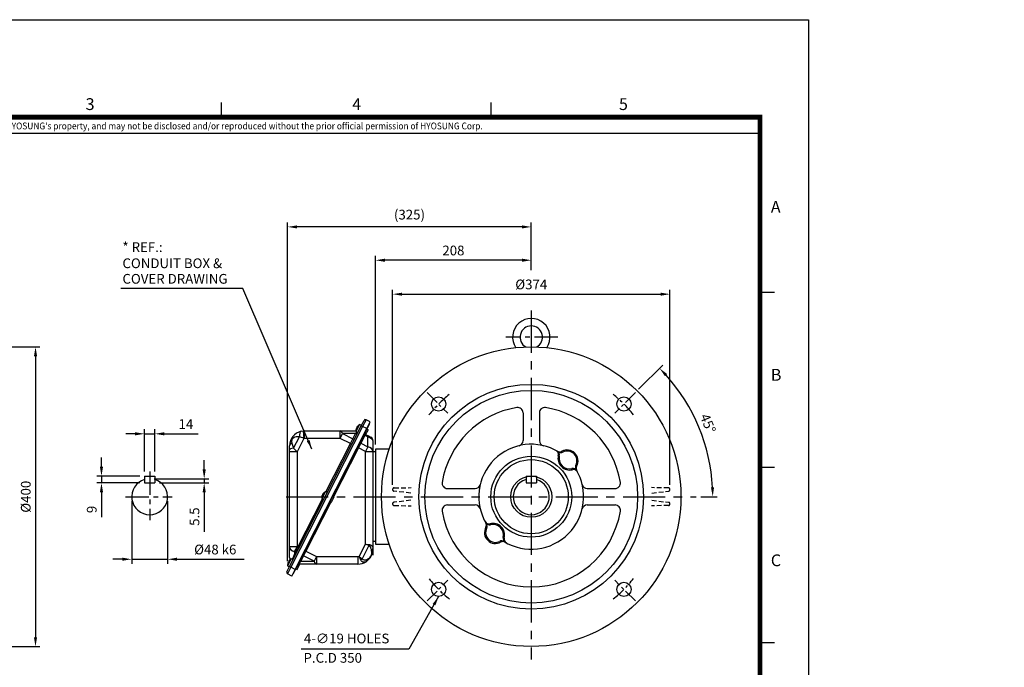
# Model space of a CAD drawing. Units: millimetres. Extents: x 0 to 4557, y -1871 to 1365.
# Drawn here: x 877 to 2192, y 500 to 1365 of the extents above; entities that cross this region are included whole.
import ezdxf
from ezdxf.enums import TextEntityAlignment as Align

# ---------------------------------------------------------------- set-up
doc = ezdxf.new("R2010")
doc.units = ezdxf.units.MM
doc.header["$LTSCALE"] = 5
doc.header["$PDMODE"] = 1
doc.linetypes.add('CENTER', pattern=[2, 1.25, -0.25, 0.25, -0.25])
doc.linetypes.add('HIDDEN', pattern=[0.375, 0.25, -0.125])
doc.layers.get('0').update_dxf_attribs({"color": 3, "linetype": 'CONTINUOUS'})
doc.layers.get('DEFPOINTS').update_dxf_attribs({"linetype": 'CONTINUOUS'})
for name, color, linetype in [('C', 2, 'CENTER'), ('D', 3, 'CONTINUOUS'), ('H', 7, 'HIDDEN'), ('T', 7, 'CONTINUOUS'), ('TL', 2, 'CONTINUOUS'), ('TL1', 4, 'CONTINUOUS'), ('TXT', 7, 'CONTINUOUS')]:
    doc.layers.add(name, color=color, linetype=linetype)
doc.styles.add('H3', font='romans', dxfattribs={"height": 3, "bigfont": 'hgtxt'})
doc.styles.add('ROMANS', font='romans.shx', dxfattribs={"bigfont": 'whgtxt.shx'})
doc.styles.get("Standard").update_dxf_attribs({"font": 'romans.shx', "bigfont": 'whgtxt.shx'})
doc.dimstyles.get("Standard").update_dxf_attribs({"dimtxt": 0.18, "dimasz": 0.18, "dimexe": 0.18, "dimexo": 0.0625, "dimgap": 0.09, "dimtad": 0, "dimtih": 1, "dimtoh": 1, "dimdec": 4, "dimzin": 0, "dimdsep": 46, "dimtxsty": 'Standard', "dimcen": 0.09, "dimadec": 0, "dimazin": 0, "dimtfac": 1, "dimtdec": 4, "dimtofl": 0, "dimtmove": 0, "dimatfit": 3, "dimfxl": 1, "dimtolj": 1, "dimtzin": 0, "dimarcsym": 0})

# ---------------------------------------------------------------- blocks, each defined once
blk = doc.blocks.new('*D7')
at = {"layer": 'D', "color": 0, "lineweight": -2}
for p, q in [((1043.3, 761.7), (1043.3, 818.2)), ((1057.3, 761.7), (1057.3, 818.2)), ((1030.8, 812.2), (1018.3, 812.2)), ((1043.3, 812.2), (1057.3, 812.2)), ((1069.8, 812.2), (1115.1, 812.2))]:
    blk.add_line(p, q, dxfattribs=at)
at = {"layer": 'D', "color": 0}
for points in [[(1030.8, 814.3), (1030.8, 810.1), (1043.3, 812.2)], [(1069.8, 814.3), (1069.8, 810.1), (1057.3, 812.2)]]:
    blk.add_solid(points, dxfattribs=at)
at = {"layer": 'DEFPOINTS', "color": 0}
for p in [(1057.3, 812.2), (1043.3, 755.7), (1057.3, 755.7)]:
    blk.add_point(p, dxfattribs=at)
at = {"layer": 'D', "color": 0, "insert": (1098.7, 825.2), "char_height": 13, "attachment_point": 5}
blk.add_mtext('\\A1;14', dxfattribs=at)
blk = doc.blocks.new('*D8')
at = {"layer": 'D', "color": 0, "lineweight": -2}
for p, q in [((1123.1, 764.7), (1123.1, 777.2)), ((1056.3, 752.2), (1129.1, 752.2)), ((1123.1, 752.2), (1123.1, 746.7)), ((1063.3, 746.7), (1129.1, 746.7)), ((1123.1, 734.2), (1123.1, 681.5))]:
    blk.add_line(p, q, dxfattribs=at)
at = {"layer": 'D', "color": 0}
for points in [[(1121, 764.7), (1125.2, 764.7), (1123.1, 752.2)], [(1121, 734.2), (1125.2, 734.2), (1123.1, 746.7)]]:
    blk.add_solid(points, dxfattribs=at)
at = {"layer": 'DEFPOINTS', "color": 0}
for p in [(1050.3, 752.2), (1123.1, 752.2), (1057.3, 746.7)]:
    blk.add_point(p, dxfattribs=at)
at = {"layer": 'D', "color": 0, "insert": (1110.1, 701.6), "char_height": 13, "attachment_point": 5, "rotation": 90}
blk.add_mtext('\\A1;5.5', dxfattribs=at)
blk = doc.blocks.new('*D9')
at = {"layer": 'D', "color": 0, "lineweight": -2}
for p, q in [((985.9, 768.2), (985.9, 780.7)), ((1037.3, 755.7), (979.9, 755.7)), ((985.9, 755.7), (985.9, 746.7)), ((1037.3, 746.7), (979.9, 746.7)), ((985.9, 734.2), (985.9, 700.7))]:
    blk.add_line(p, q, dxfattribs=at)
at = {"layer": 'D', "color": 0}
for points in [[(983.8, 768.2), (988, 768.2), (985.9, 755.7)], [(983.8, 734.2), (988, 734.2), (985.9, 746.7)]]:
    blk.add_solid(points, dxfattribs=at)
at = {"layer": 'DEFPOINTS', "color": 0}
for p in [(985.9, 755.7), (1043.3, 755.7), (1043.3, 746.7)]:
    blk.add_point(p, dxfattribs=at)
at = {"layer": 'D', "color": 0, "insert": (972.9, 711.2), "char_height": 13, "attachment_point": 5, "rotation": 90}
blk.add_mtext('\\A1;9', dxfattribs=at)
blk = doc.blocks.new('*D10')
at = {"layer": 'D', "color": 0, "lineweight": -2}
for p, q in [((1026.3, 722.2), (1026.3, 638.7)), ((1074.3, 722.2), (1074.3, 638.7)), ((1013.8, 644.7), (1001.3, 644.7)), ((1026.3, 644.7), (1074.3, 644.7)), ((1086.8, 644.7), (1176.4, 644.7))]:
    blk.add_line(p, q, dxfattribs=at)
at = {"layer": 'D', "color": 0}
for points in [[(1013.8, 646.8), (1013.8, 642.7), (1026.3, 644.7)], [(1086.8, 646.8), (1086.8, 642.7), (1074.3, 644.7)]]:
    blk.add_solid(points, dxfattribs=at)
at = {"layer": 'DEFPOINTS', "color": 0}
for p in [(1026.3, 728.2), (1074.3, 728.2), (1074.3, 644.7)]:
    blk.add_point(p, dxfattribs=at)
at = {"layer": 'D', "color": 0, "insert": (1137.9, 657.7), "char_height": 13, "attachment_point": 5}
blk.add_mtext('\\A1;%%c48 k6', dxfattribs=at)
blk = doc.blocks.new('*D14')
at = {"layer": 'D', "color": 0, "lineweight": -2}
for p, q in [((710.6, 928.2), (903.8, 928.2)), ((897.8, 915.7), (897.8, 540.7)), ((710.6, 528.2), (903.8, 528.2))]:
    blk.add_line(p, q, dxfattribs=at)
at = {"layer": 'D', "color": 0}
for points in [[(895.7, 915.7), (899.9, 915.7), (897.8, 928.2)], [(895.7, 540.7), (899.9, 540.7), (897.8, 528.2)]]:
    blk.add_solid(points, dxfattribs=at)
at = {"layer": 'DEFPOINTS', "color": 0}
for p in [(704.6, 928.2), (704.6, 528.2), (897.8, 528.2)]:
    blk.add_point(p, dxfattribs=at)
at = {"layer": 'D', "color": 0, "insert": (884.8, 728.2), "char_height": 13, "attachment_point": 5, "rotation": 90}
blk.add_mtext('\\A1;%%c400', dxfattribs=at)
blk = doc.blocks.new('*D18')
at = {"layer": 'D', "color": 0, "lineweight": -2}
for p, q in [((1234.6, 642.1), (1234.6, 1094.4)), ((1560, 1030.7), (1560, 1094.4)), ((1547.5, 1088.4), (1247.1, 1088.4))]:
    blk.add_line(p, q, dxfattribs=at)
at = {"layer": 'D', "color": 0}
for points in [[(1247.1, 1090.4), (1247.1, 1086.3), (1234.6, 1088.4)], [(1547.5, 1090.4), (1547.5, 1086.3), (1560, 1088.4)]]:
    blk.add_solid(points, dxfattribs=at)
at = {"layer": 'DEFPOINTS', "color": 0}
for p in [(1234.6, 1088.4), (1560, 1024.7), (1234.6, 636.1)]:
    blk.add_point(p, dxfattribs=at)
at = {"layer": 'D', "color": 0, "insert": (1397.3, 1104.8), "char_height": 13, "attachment_point": 5}
blk.add_mtext('\\A1;(325)', dxfattribs=at)
blk = doc.blocks.new('*D20')
at = {"layer": 'D', "color": 0, "lineweight": -2}
for p, q in [((1374.8, 744.1), (1374.8, 1004.6)), ((1745.2, 744.1), (1745.2, 1004.6)), ((1387.3, 998.6), (1732.7, 998.6))]:
    blk.add_line(p, q, dxfattribs=at)
at = {"layer": 'D', "color": 0}
for points in [[(1387.3, 1000.6), (1387.3, 996.5), (1374.8, 998.6)], [(1732.7, 1000.6), (1732.7, 996.5), (1745.2, 998.6)]]:
    blk.add_solid(points, dxfattribs=at)
at = {"layer": 'DEFPOINTS', "color": 0}
for p in [(1745.2, 998.6), (1374.8, 738.1), (1745.2, 738.1)]:
    blk.add_point(p, dxfattribs=at)
at = {"layer": 'D', "color": 0, "insert": (1560, 1011.6), "char_height": 13, "attachment_point": 5}
blk.add_mtext('\\A1;%%C374', dxfattribs=at)
blk = doc.blocks.new('*D21')
at = {"layer": 'D', "color": 0, "lineweight": -2}
for p, q in [((1703.4, 871.6), (1735.7, 903.9)), ((1786.3, 728.2), (1808.4, 728.2))]:
    blk.add_line(p, q, dxfattribs=at)
blk.add_arc((1560, 728.2), 242.4, 2.9546, 42.0454, dxfattribs=at)
at = {"layer": 'D', "color": 0}
for points in [[(1738.5, 889.1), (1741.5, 892), (1731.4, 899.6)], [(1804.2, 740.8), (1800, 740.7), (1802.4, 728.2)]]:
    blk.add_solid(points, dxfattribs=at)
at = {"layer": 'DEFPOINTS', "color": 0}
for p in [(1699.2, 867.4), (1671.6, 839.8), (1794.2, 791), (1232.6, 728.2), (1780.3, 728.2)]:
    blk.add_point(p, dxfattribs=at)
at = {"layer": 'D', "color": 0, "insert": (1796, 826), "char_height": 13, "attachment_point": 5, "rotation": 292.5}
blk.add_mtext('\\A1;45°', dxfattribs=at)
blk = doc.blocks.new('*D22')
at = {"layer": 'D', "color": 0, "lineweight": -2}
for p, q in [((1352, 797.7), (1352, 1049.9)), ((1547.5, 1043.9), (1364.5, 1043.9)), ((1560, 1036.7), (1560, 1049.9))]:
    blk.add_line(p, q, dxfattribs=at)
at = {"layer": 'D', "color": 0}
for points in [[(1364.5, 1046), (1364.5, 1041.8), (1352, 1043.9)], [(1547.5, 1046), (1547.5, 1041.8), (1560, 1043.9)]]:
    blk.add_solid(points, dxfattribs=at)
at = {"layer": 'DEFPOINTS', "color": 0}
for p in [(1352, 1043.9), (1560, 1030.7), (1352, 791.7)]:
    blk.add_point(p, dxfattribs=at)
at = {"layer": 'D', "color": 0, "insert": (1456, 1056.9), "char_height": 13, "attachment_point": 5}
blk.add_mtext('\\A1;208', dxfattribs=at)

msp = doc.modelspace()

# ---------------------------------------------------------------- linework, layer by layer
at = {"linetype": 'Continuous', "ltscale": 25.4}
for p, q in [((1332.988, 823.024), (1336.62, 830.152)), ((1339.31, 831.026), (1334.77, 822.116)), ((1344.923, 828.166), (1339.31, 831.026)), ((1237.196, 635.021), (1332.988, 823.024)), ((1334.77, 822.116), (1238.978, 634.113)), ((1244.591, 631.253), (1340.383, 819.256)), ((1339.289, 816.446), (1246.22, 633.79)), ((1252.62, 815.549), (1255.197, 815.976)), ((1255.197, 815.976), (1256.185, 806.025)), ((1257.173, 816.074), (1304.706, 816.074)), ((1257.173, 806.074), (1257.173, 816.074)), ((1304.706, 816.074), (1325.804, 816.074)), ((1304.706, 806.074), (1304.706, 816.074)), ((1330.607, 824.518), (1325.84, 815.162)), ((1326.588, 818.954), (1326.323, 819.089)), ((1326.612, 819.245), (1326.388, 819.359)), ((1326.697, 819.768), (1326.675, 819.779)), ((1327.533, 821.607), (1327.714, 821.515)), ((1327.735, 821.86), (1327.959, 821.745)), ((1333.101, 823.247), (1330.607, 824.518)), ((1334.77, 822.116), (1332.988, 823.024)), ((1340.383, 819.256), (1334.77, 822.116)), ((1341.979, 817.321), (1338.347, 810.192)), ((1339.021, 816.583), (1339.289, 816.446)), ((1343.828, 825.357), (1339.289, 816.446)), ((1341.979, 817.321), (1340.196, 818.228)), ((1340.383, 819.256), (1344.923, 828.166)), ((1343.561, 825.493), (1343.828, 825.357)), ((1242.491, 793.039), (1250.214, 808.197)), ((1256.185, 806.025), (1247.173, 788.338)), ((1304.706, 806.074), (1257.173, 806.074)), ((1304.706, 806.074), (1307.916, 812.374)), ((1318.52, 799.035), (1304.706, 806.074)), ((1307.916, 812.374), (1321.731, 805.336)), ((1325.317, 812.374), (1307.916, 812.374)), ((1318.52, 799.035), (1321.731, 805.336)), ((1321.731, 805.336), (1325.317, 812.374)), ((1325.84, 815.162), (1328.334, 813.891)), ((1337.69, 810.006), (1332.421, 799.664)), ((1336.565, 811.1), (1338.347, 810.192)), ((1337.901, 810.419), (1337.69, 810.006)), ((1341.701, 807.962), (1337.69, 810.006)), ((1338.801, 811.083), (1342.365, 809.267)), ((1342.365, 809.267), (1341.701, 807.962)), ((1341.701, 794.936), (1341.701, 807.962)), ((1342.365, 809.267), (1345.76, 807.537)), ((1348.49, 803.082), (1348.49, 788.635)), ((1237.173, 790.653), (1237.173, 796.074)), ((1237.173, 788.338), (1237.173, 790.653)), ((1240.298, 799.577), (1242.491, 793.039)), ((1242.491, 793.039), (1247.173, 788.338)), ((1285.693, 734.608), (1318.52, 799.035)), ((1329.211, 793.364), (1295.907, 728.001)), ((1318.52, 799.035), (1320.302, 798.127)), ((1329.211, 793.364), (1327.874, 794.045)), ((1332.421, 799.664), (1329.211, 793.364)), ((1338.49, 788.635), (1329.211, 793.364)), ((1332.421, 799.664), (1341.701, 794.936)), ((1341.701, 794.936), (1338.49, 788.635)), ((1237.173, 661.298), (1237.173, 788.338)), ((1247.173, 788.338), (1237.173, 788.338)), ((1247.173, 788.338), (1247.173, 661.298)), ((1338.49, 664.805), (1338.49, 788.635)), ((1338.49, 788.635), (1348.49, 788.635)), ((1348.49, 788.635), (1348.49, 659.119)), ((1248.099, 660.826), (1280.926, 725.253)), ((1284.98, 734.972), (1280.214, 725.616)), ((1280.214, 725.616), (1282.708, 724.345)), ((1280.962, 729.408), (1280.697, 729.543)), ((1280.986, 729.699), (1280.762, 729.813)), ((1281.071, 730.221), (1281.049, 730.233)), ((1281.907, 732.061), (1282.088, 731.969)), ((1282.109, 732.313), (1282.333, 732.199)), ((1287.475, 733.7), (1284.98, 734.972)), ((1296.352, 727.774), (1292.721, 720.646)), ((1296.352, 727.774), (1294.57, 728.682)), ((1292.275, 720.873), (1258.971, 655.511)), ((1290.939, 721.554), (1292.721, 720.646)), ((1247.173, 661.298), (1237.173, 661.298)), ((1237.173, 646.851), (1237.173, 661.298)), ((1243.963, 654.998), (1247.173, 661.298)), ((1244.889, 654.526), (1248.099, 660.826)), ((1247.173, 661.298), (1248.099, 660.826)), ((1248.099, 660.826), (1249.881, 659.918)), ((1330.121, 648.379), (1338.49, 664.805)), ((1342.919, 663.06), (1333.931, 645.42)), ((1338.49, 664.805), (1343.229, 664.35)), ((1342.919, 663.06), (1338.49, 664.805)), ((1348.49, 659.119), (1348.49, 658.245)), ((1239.354, 645.425), (1234.588, 636.07)), ((1241.849, 644.154), (1239.354, 645.425)), ((1243.963, 654.998), (1243.963, 652.708)), ((1244.889, 654.526), (1243.963, 654.998)), ((1243.963, 652.708), (1244.889, 654.526)), ((1255.761, 649.211), (1252.059, 641.945)), ((1258.971, 655.511), (1255.761, 649.211)), ((1270.021, 641.945), (1255.761, 649.211)), ((1258.971, 655.511), (1257.635, 656.192)), ((1258.971, 655.511), (1273.231, 648.245)), ((1273.231, 648.245), (1270.021, 641.945)), ((1273.231, 648.245), (1328.49, 648.245)), ((1273.231, 648.245), (1273.231, 638.245)), ((1328.49, 648.245), (1328.49, 638.245)), ((1346.798, 656.05), (1346.646, 657.002)), ((1233.564, 627.893), (1237.196, 635.021)), ((1238.978, 634.113), (1234.438, 625.203)), ((1234.588, 636.07), (1237.082, 634.799)), ((1235.336, 639.861), (1235.071, 639.997)), ((1235.36, 640.153), (1235.136, 640.267)), ((1235.445, 640.675), (1235.423, 640.687)), ((1236.281, 642.515), (1236.462, 642.423)), ((1236.483, 642.767), (1236.707, 642.653)), ((1237.196, 635.021), (1238.978, 634.113)), ((1244.591, 631.253), (1238.978, 634.113)), ((1246.22, 633.79), (1241.681, 624.88)), ((1245.312, 632.008), (1247.094, 631.1)), ((1245.953, 633.926), (1246.22, 633.79)), ((1247.094, 631.1), (1250.726, 638.228)), ((1250.726, 638.228), (1248.944, 639.136)), ((1273.231, 638.245), (1250.693, 638.245)), ((1252.059, 641.945), (1270.021, 641.945)), ((1328.49, 638.245), (1273.231, 638.245)), ((1240.051, 622.343), (1234.438, 625.203)), ((1240.051, 622.343), (1244.591, 631.253)), ((1241.413, 625.016), (1241.681, 624.88))]:
    msp.add_line(p, q, dxfattribs=at)
for p, q in [((1548.998, 840.276), (1548.998, 803.079)), ((1570.998, 840.276), (1570.998, 803.079)), ((1348.49, 802.829), (1348.49, 650.212)), ((1370.347, 791.712), (1351.998, 791.712)), ((1351.998, 791.712), (1351.998, 664.712)), ((1351.998, 788.193), (1348.49, 788.193)), ((1043.319, 755.712), (1043.319, 746.712)), ((1043.319, 755.712), (1057.319, 755.712)), ((1057.319, 755.712), (1057.319, 746.712)), ((1552.998, 755.712), (1566.998, 755.712)), ((1552.998, 755.712), (1552.998, 746.712)), ((1566.998, 755.712), (1566.998, 746.712)), ((1043.319, 746.712), (1057.319, 746.712)), ((1447.935, 739.212), (1485.132, 739.212)), ((1552.998, 746.712), (1566.998, 746.712)), ((1634.865, 739.212), (1672.062, 739.212)), ((1447.935, 717.212), (1485.132, 717.212)), ((1634.865, 717.212), (1672.062, 717.212)), ((1351.998, 668.231), (1348.49, 668.231)), ((1351.998, 664.712), (1370.347, 664.712))]:
    msp.add_line(p, q)
for centre, radius in [((1559.998, 728.212), 200), ((1559.998, 728.212), 150), ((1559.998, 728.212), 142), ((1436.255, 851.956), 9.5), ((1683.742, 851.956), 9.5), ((1559.998, 728.212), 54), ((1559.998, 728.212), 49.5), ((1559.998, 728.212), 27.5), ((1436.255, 604.468), 9.5), ((1683.742, 604.468), 9.5)]:
    msp.add_circle(centre, radius)
for centre, radius, start, end in [((1559.995, 941.212), 25, 325.750545, 214.250979), ((1559.995, 941.212), 15, 298.90651, 241.095014), ((1559.998, 728.212), 120.5, 99.125082, 170.874918), ((1541.998, 840.276), 7, 0, 99.125082), ((1577.998, 840.276), 7, 80.874918, 180), ((1559.998, 728.212), 120.5, 9.125082, 80.874918), ((1541.998, 803.079), 7, 283.518908, 0), ((1577.998, 803.079), 7, 180, 256.481092), ((1559.998, 728.212), 70, 58.712059, 211.287941), ((1590.274, 784.598), 6, 345.826107, 61.766884), ((1607.938, 776.151), 14.5, 330.85451, 119.14549), ((1607.938, 776.151), 13, 333.527636, 116.472364), ((1591.635, 783.846), 6, 346.960927, 60.374553), ((1597.954, 794.056), 6, 240.038952, 299.14549), ((1611.12, 779.333), 15.5, 165.826107, 284.173893), ((1599.468, 793.159), 6, 238.712059, 296.472364), ((1611.12, 779.333), 14, 166.960927, 283.039073), ((1559.998, 728.212), 70, 238.712059, 31.287941), ((1615.632, 759.849), 6, 29.625447, 103.039073), ((1616.384, 758.488), 6, 28.233116, 104.173893), ((1624.945, 767.682), 6, 153.527636, 211.287941), ((1625.842, 766.167), 6, 150.85451, 209.961048), ((1050.319, 728.212), 24, 106.957763, 73.042237), ((1559.998, 728.212), 24, 106.957763, 73.042237), ((1447.935, 746.212), 7, 170.874918, 270), ((1485.132, 746.212), 7, 270, 346.481092), ((1634.865, 746.212), 7, 193.518908, 270), ((1672.062, 746.212), 7, 270, 9.125082), ((1447.935, 710.212), 7, 90, 189.125082), ((1485.132, 710.212), 7, 13.518908, 90), ((1634.865, 710.212), 7, 90, 166.481092), ((1672.062, 710.212), 7, 350.874918, 90), ((1559.998, 728.212), 120.5, 189.125082, 350.874918), ((1512.059, 680.273), 14.5, 150.85451, 299.14549), ((1503.612, 697.936), 6, 208.233116, 284.173893), ((1512.059, 680.273), 13, 153.527636, 296.472364), ((1504.365, 696.575), 6, 209.625447, 283.039073), ((1494.155, 690.257), 6, 330.85451, 29.961048), ((1495.051, 688.742), 6, 333.527636, 31.287941), ((1508.877, 677.091), 15.5, 345.826107, 104.173893), ((1508.877, 677.091), 14, 346.960927, 103.039073), ((1528.361, 672.578), 6, 166.960927, 240.374553), ((1529.722, 671.826), 6, 165.826107, 241.766884), ((1520.529, 663.265), 6, 58.712059, 116.472364), ((1522.043, 662.368), 6, 60.038952, 119.14549)]:
    msp.add_arc(centre, radius, start, end)
for centre, radius, start, end in [((1338.402, 829.244), 2, 63, 153), ((1257.173, 796.074), 20, 103.157838, 180), ((1257.173, 796.074), 20, 90, 95.669439), ((1335.741, 816.009), 9.937, 160.367408, 184.890792), ((1330.249, 818.864), 3.669, 141.894695, 164.105305), ((1335.741, 816.009), 9.937, 121.109208, 145.609136), ((1188.172, 628.365), 190.233, 69.051816, 70.965563), ((1257.173, 796.074), 10, 90, 95.669439), ((1343.49, 803.082), 5, 0, 63), ((1290.115, 726.463), 9.938, 160.414263, 184.890792), ((1284.623, 729.318), 3.669, 141.894695, 164.105305), ((1290.115, 726.463), 9.938, 121.109208, 145.593212), ((1328.49, 658.245), 20, 302.616448, 0), ((1244.489, 636.917), 9.937, 121.109208, 145.593212), ((1242.173, 646.851), 5, 180, 210.40102), ((1328.49, 658.245), 10, 270, 279.383661), ((1481.53, 839.412), 243.759, 231.60036, 232.734292), ((1373.033, 664.851), 45.965, 200.999357, 207.04074), ((1337.927, 649.87), 5.981, 228.081588, 292.263624), ((1336.562, 654.102), 10.42, 290.391997, 10.775819), ((1244.489, 636.917), 9.938, 160.414263, 184.890792), ((1238.997, 639.772), 3.669, 141.894695, 164.105305), ((1328.49, 658.245), 20, 270, 302.616448), ((1235.346, 626.985), 2, 153, 243)]:
    msp.add_arc(centre, radius, start, end, dxfattribs=at)
for centre, major_axis, ratio, start_param, end_param in [((1254.897, 805.811), (-2.276, 9.737), 0.42690383, 0, 1.22504285), ((1304.706, 806.074), (0, -10), 0.41338411, 2.25239687, 3.14159265), ((1335.542, 815.619), (-8.838, 4.503), 0.6838156, 0.16200833, 0.36060991), ((1334.654, 813.877), (8.287, -4.222), 0.72965486, 3.07703688, 3.20614843), ((1335.94, 816.399), (-8.838, 4.503), 0.6838156, 0.16200833, 0.36060991), ((1335.927, 816.375), (-8.838, 4.503), 0.72965486, 0.16200833, 0.23309535), ((1335.555, 815.644), (-8.838, 4.503), 0.72965486, 5.9225754, 6.12117698), ((1335.927, 816.375), (-8.838, 4.503), 0.72965486, 5.9225754, 6.12117698), ((1336.9, 818.285), (8.287, -4.222), 0.6838156, 3.07703688, 3.20614843), ((1322.373, 806.596), (-1.782, 0.908), 0.70710678, 1.57079633, 3.14159265), ((1322.107, 806.074), (6.141, 9.993), 0.06009739, 0.58285741, 0.92610788), ((1325.959, 813.634), (-1.782, 0.908), 0.70710678, 1.57079633, 3.14159265), ((1338.172, 810.951), (1.337, -0.681), 0.70710678, 3.73851193, 4.71238898), ((1338.49, 805.63), (9.961, -2.83), 0.31017568, 0.08788488, 1.33187516), ((1247.173, 796.074), (-10, 0), 0.48242069, 5.47046911, 6.28318531), ((1247.173, 790.653), (-10, 0), 0.27001036, 5.19968914, 6.28318531), ((1332.902, 800.609), (1.337, -0.681), 0.70710678, 3.14159265, 4.71238898), ((1338.49, 788.635), (-10, 0), 0.6652466, 3.14159265, 4.38558294), ((1289.916, 726.073), (-8.838, 4.503), 0.6838156, 0.16200833, 0.36060991), ((1289.028, 724.331), (8.287, -4.222), 0.72965486, 3.07703688, 3.20614843), ((1290.314, 726.853), (-8.838, 4.503), 0.6838156, 0.16200833, 0.36060991), ((1290.301, 726.829), (-8.838, 4.503), 0.72965486, 0.16200833, 0.23309535), ((1289.929, 726.098), (-8.838, 4.503), 0.72965486, 5.9225754, 6.12117698), ((1290.301, 726.829), (-8.838, 4.503), 0.72965486, 5.9225754, 6.12117698), ((1291.274, 728.739), (8.287, -4.222), 0.6838156, 3.07703688, 3.20614843), ((1247.173, 661.298), (10, 0), 0.6652466, 3.14159265, 4.38558294), ((1340.386, 664.35), (-1.401, -5.834), 0.46356714, 1.45995981, 1.68163284), ((1342.49, 659.119), (-6, 0), 0.48931898, 2.3359674, 3.14159265), ((1342.49, 658.245), (-6, 0), 0.52547518, 2.37160363, 3.14159265), ((1247.173, 644.304), (-9.961, 2.83), 0.31017568, 0.08788488, 0.61021822), ((1247.173, 659.008), (-9.989, -23.588), 0.0202768, 4.99134784, 5.37023191), ((1243.321, 651.448), (-1.782, 0.908), 0.70710678, 3.14159265, 4.71238898), ((1244.247, 653.266), (-1.782, 0.908), 0.70710678, 3.14159265, 4.71238898), ((1255.28, 648.266), (1.337, -0.681), 0.70710678, 1.57079633, 3.14159265), ((1331.398, 646.711), (4.691, 3.741), 0.43993281, 4.51518261, 4.90959535), ((1244.29, 636.527), (-8.838, 4.503), 0.6838156, 0.16200833, 0.36060991), ((1243.402, 634.785), (8.287, -4.222), 0.72965486, 3.07703688, 3.20614843), ((1244.688, 637.307), (-8.838, 4.503), 0.6838156, 0.16200833, 0.36060991), ((1244.675, 637.283), (-8.838, 4.503), 0.72965486, 0.16200833, 0.23309535), ((1244.303, 636.552), (-8.838, 4.503), 0.72965486, 5.9225754, 6.12117698), ((1244.675, 637.283), (-8.838, 4.503), 0.72965486, 5.9225754, 6.12117698), ((1245.648, 639.193), (8.287, -4.222), 0.6838156, 3.07703688, 3.20614843), ((1255.269, 648.245), (-5.874, -9.996), 0.04612539, 0.32238326, 0.91629404), ((1251.577, 641), (1.337, -0.681), 0.70710678, 1.57079633, 3.14159265), ((1273.231, 648.245), (0, 10), 0.41338411, 2.25239687, 3.14159265), ((1336.037, 646.453), (-3.234, 5.054), 0.53005465, 3.14159265, 3.97734037)]:
    msp.add_ellipse(centre, major_axis=major_axis, ratio=ratio, start_param=start_param, end_param=end_param, dxfattribs=at)
for points, knots in [([(1326.323, 819.089), (1326.345, 819.178), (1326.361, 819.248), (1326.383, 819.341), (1326.387, 819.364), (1326.385, 819.359), (1326.385, 819.359), (1326.385, 819.358)], [0, 0, 0, 0, 0.25, 0.25, 0.5, 0.5, 0.526422663, 0.526422663, 0.526422663, 0.526422663]), ([(1327.531, 821.608), (1327.531, 821.608), (1327.531, 821.609), (1327.533, 821.613), (1327.552, 821.637), (1327.622, 821.723), (1327.672, 821.784), (1327.735, 821.86)], [0.47908265, 0.47908265, 0.47908265, 0.47908265, 0.5, 0.5, 0.75, 0.75, 1, 1, 1, 1]), ([(1250.214, 808.197), (1248.784, 808.3), (1247.45, 808.266), (1244.928, 807.878), (1243.736, 807.536), (1242.088, 806.566), (1241.548, 806.162), (1240.807, 805.278), (1240.579, 804.94), (1240.208, 804.193), (1240.076, 803.806), (1239.822, 802.702), (1239.819, 802.03), (1239.955, 800.766), (1240.101, 800.162), (1240.298, 799.577)], [0, 0, 0, 0, 0.25, 0.25, 0.5, 0.5, 0.625, 0.625, 0.6875, 0.6875, 0.75, 0.75, 0.875, 0.875, 1, 1, 1, 1]), ([(1280.697, 729.543), (1280.719, 729.632), (1280.735, 729.702), (1280.757, 729.795), (1280.761, 729.817), (1280.759, 729.813), (1280.759, 729.813), (1280.758, 729.812)], [0, 0, 0, 0, 0.25, 0.25, 0.5, 0.5, 0.527703578, 0.527703578, 0.527703578, 0.527703578]), ([(1281.905, 732.062), (1281.905, 732.062), (1281.905, 732.062), (1281.907, 732.066), (1281.926, 732.091), (1281.996, 732.177), (1282.046, 732.238), (1282.109, 732.313)], [0.47908265, 0.47908265, 0.47908265, 0.47908265, 0.5, 0.5, 0.75, 0.75, 1, 1, 1, 1]), ([(1346.646, 657.002), (1346.551, 657.601), (1346.412, 658.183), (1346.04, 659.316), (1345.809, 659.869), (1345.377, 660.671), (1345.22, 660.935), (1344.87, 661.45), (1344.678, 661.7), (1344.259, 662.172), (1344.029, 662.396), (1343.645, 662.691), (1343.511, 662.781), (1343.228, 662.94), (1343.079, 663.009), (1342.919, 663.06)], [0, 0, 0, 0, 0.25, 0.25, 0.5, 0.5, 0.625, 0.625, 0.75, 0.75, 0.875, 0.875, 0.9375, 0.9375, 1, 1, 1, 1]), ([(1343.229, 664.35), (1343.678, 664.307), (1344.094, 664.216), (1344.872, 663.971), (1345.235, 663.815), (1345.907, 663.456), (1346.209, 663.258), (1346.755, 662.831), (1347, 662.603), (1347.434, 662.122), (1347.623, 661.87), (1347.942, 661.355), (1348.073, 661.091), (1348.283, 660.55), (1348.361, 660.273), (1348.465, 659.705), (1348.49, 659.414), (1348.49, 659.119)], [0, 0, 0, 0, 0.125, 0.125, 0.25, 0.25, 0.375, 0.375, 0.5, 0.5, 0.625, 0.625, 0.75, 0.75, 0.875, 0.875, 1, 1, 1, 1]), ([(1235.071, 639.997), (1235.092, 640.086), (1235.109, 640.156), (1235.131, 640.249), (1235.135, 640.271), (1235.133, 640.267), (1235.133, 640.266), (1235.132, 640.265)], [0, 0, 0, 0, 0.25, 0.25, 0.5, 0.5, 0.527703578, 0.527703578, 0.527703578, 0.527703578]), ([(1236.279, 642.516), (1236.279, 642.516), (1236.279, 642.516), (1236.281, 642.52), (1236.3, 642.545), (1236.37, 642.63), (1236.42, 642.692), (1236.483, 642.767)], [0.47908265, 0.47908265, 0.47908265, 0.47908265, 0.5, 0.5, 0.75, 0.75, 1, 1, 1, 1]), ([(1339.271, 641.399), (1338.676, 641.019), (1338.067, 640.777), (1337.114, 640.63), (1336.79, 640.619), (1336.147, 640.672), (1335.826, 640.736), (1335.345, 640.89), (1335.185, 640.951), (1334.866, 641.094), (1334.706, 641.176), (1334.234, 641.449), (1333.931, 641.669), (1333.348, 642.184), (1333.069, 642.481), (1332.542, 643.162), (1332.303, 643.539), (1332.093, 643.954)], [0, 0, 0, 0, 0.25, 0.25, 0.375, 0.375, 0.5, 0.5, 0.5625, 0.5625, 0.625, 0.625, 0.75, 0.75, 0.875, 0.875, 1, 1, 1, 1])]:
    msp.add_open_spline(points, degree=3, knots=knots, dxfattribs=at)
at = {"layer": 'C', "ltscale": 9}
for p, q in [((1559.998, 976.696), (1559.998, 510.862)), ((1232.621, 728.212), (1780.31, 728.212))]:
    msp.add_line(p, q, dxfattribs=at)
at = {"layer": 'C', "ltscale": 5}
for p, q in [((1595.519, 941.212), (1526.234, 941.212)), ((1050.319, 761.911), (1050.319, 697.021)), ((1017.982, 728.212), (1080.405, 728.212))]:
    msp.add_line(p, q, dxfattribs=at)
at = {"layer": 'C', "ltscale": 3}
for p, q in [((1420.825, 867.385), (1448.391, 839.819)), ((1699.171, 867.385), (1671.606, 839.819)), ((1420.825, 589.039), (1448.391, 616.605)), ((1699.171, 589.039), (1671.606, 616.605))]:
    msp.add_line(p, q, dxfattribs=at)
for start, end in [(128.739915, 141.378142), (38.739915, 51.378142), (218.739915, 231.378142), (308.739915, 321.378142)]:
    msp.add_arc((1559.998, 728.212), 175, start, end, dxfattribs=at)
at = {"layer": 'D', "color": 0, "linetype": 'ByBlock'}
for p in [(1570.613, 896.978), (1584.109, 896.728), (1654.076, 902.084), (1654.076, 901.653), (1667.526, 902.084), (1667.526, 902.084), (1675.026, 902.087), (1675.026, 902.084), (1684.829, 895.805), (1698.324, 895.555), (1574.88, 887.978), (1582.361, 888.228), (1584.109, 888.228), (1652.807, 884.325), (1653.36, 884.443), (1657.787, 886.028), (1658.185, 885.987), (1658.301, 886.145), (1689.096, 886.805), (1696.576, 887.055), (1698.324, 887.055), (1642.825, 869.477), (1643.365, 869.477), (1643.365, 869.477), (1644.024, 869.477), (1644.069, 869.624), (1644.73, 869.624), (1644.73, 869.477), (1647.351, 871.791), (1647.749, 871.749), (1647.865, 871.908), (1649.038, 874.362), (1649.038, 874.239), (1649.038, 872.088), (1649.038, 871.455), (1650.288, 875.784), (1650.288, 875.784), (1651.366, 872.205), (1665.426, 871.965), (1665.426, 871.965), (1665.426, 871.965), (1680.876, 874.239), (1680.876, 872.088), (1680.876, 871.705), (1682.328, 872.205), (1698.859, 871.914), (1698.859, 871.716), (1699.809, 872.216), (1700.934, 874.04), (1702.691, 868.06), (1716.009, 874.637), (1716.009, 874.63), (1716.009, 872.01), (1721.184, 876.274), (1721.184, 871.914), (1721.184, 871.775), (1723.259, 874.04), (1723.259, 873.637), (1723.259, 872.216), (1723.259, 870.036), (1636.705, 860.585), (1636.871, 860.234), (1637.163, 860.244), (1637.231, 860.576), (1637.231, 860.244), (1640.748, 859.84), (1640.834, 859.66), (1640.983, 859.665), (1641.018, 859.835), (1641.018, 859.665), (1643.887, 864.4), (1644.164, 864.4), (1644.164, 864.4), (1644.501, 864.4), (1644.524, 864.475), (1644.864, 864.475), (1644.864, 864.4), (1646.188, 862.292), (1646.208, 865.587), (1646.412, 865.565), (1646.471, 865.647), (1647.313, 865.365), (1647.83, 858.464), (1649.374, 860.249), (1649.764, 859.834), (1650.507, 859.293), (1650.515, 857.901), (1653.524, 861.382), (1654.286, 860.573), (1655.734, 859.518), (1663.052, 856.194), (1664.015, 855.369), (1676.888, 866.297), (1676.888, 865.413), (1676.888, 864.947), (1678.238, 865.797), (1678.238, 865.797), (1682.558, 865.797), (1682.558, 865.795), (1683.908, 867.265), (1683.908, 866.297), (1683.908, 865.797), (1684.208, 861.906), (1686.003, 863.024), (1686.118, 860.312), (1686.118, 860.312), (1697.828, 865.423), (1704.565, 858.123), (1707.098, 865.423), (1715.145, 855.824), (1715.145, 855.778), (1715.17, 855.824), (1715.17, 855.779), (1715.197, 856.079), (1715.197, 856.041), (1715.197, 855.874), (1715.197, 855.829), (1715.368, 859.797), (1715.368, 859.772), (1715.368, 859.772), (1715.368, 857.922), (1715.368, 857.922), (1715.608, 855.402), (1717.412, 857.069), (1717.547, 856.079), (1717.547, 856.041), (1717.789, 856.803), (1717.875, 856.623), (1718.024, 856.628), (1718.059, 856.798), (1718.059, 856.628), (1719.942, 856.061), (1719.943, 857.069), (1720.361, 861.891), (1720.717, 856.061), (1720.928, 861.363), (1721.205, 861.363), (1721.205, 861.363), (1721.484, 855.402), (1721.484, 855.379), (1721.543, 861.363), (1721.566, 861.438), (1721.905, 861.438), (1721.905, 861.363), (1721.975, 858.492), (1721.975, 858.492), (1721.988, 860.245), (1722.204, 860.698), (1722.204, 860.691), (1722.204, 860.691), (1722.204, 859.341), (1722.204, 859.341), (1722.246, 860.829), (1722.653, 860.854), (1722.653, 860.829), (1722.653, 860.829), (1723.229, 859.254), (1723.249, 862.549), (1723.453, 862.528), (1723.512, 862.609), (1724.019, 857.027), (1724.443, 855.826), (1724.502, 857.979), (1724.502, 857.785), (1724.871, 855.426), (1725.059, 856.105), (1725.059, 856.105), (1725.059, 856.105), (1725.968, 855.826), (1726.415, 857.211), (1726.805, 856.796), (1726.977, 857.979), (1726.977, 857.783), (1727.361, 859.923), (1727.361, 859.923), (1727.361, 859.923), (1727.548, 856.255), (1663.052, 849.639), (1664.015, 849.639), (1664.805, 846.198), (1665.33, 847.409), (1665.555, 847.93), (1667.708, 853.602), (1667.708, 853.602), (1667.948, 853.602), (1669.83, 847.909), (1669.83, 847.909), (1669.83, 847.909), (1674.33, 847.909), (1674.33, 847.909), (1677.705, 847.93), (1677.705, 847.93), (1678.83, 847.909), (1680.398, 847.931), (1680.398, 847.909), (1680.398, 847.909), (1681.755, 847.93), (1681.755, 847.93), (1686.11, 853.562), (1686.118, 853.562), (1686.118, 853.562), (1689.116, 849.639), (1724.184, 854.572), (1817.506, 842.865), (1817.783, 842.865), (1817.783, 842.865), (1818.121, 842.865), (1818.144, 842.94), (1818.483, 842.94), (1818.483, 842.865), (1819.827, 844.051), (1820.031, 844.03), (1820.091, 844.111), (1763.18, 831.545), (1763.733, 831.663), (1768.16, 833.248), (1768.558, 833.206), (1768.674, 833.365), (1814.368, 838.305), (1814.453, 838.125), (1814.603, 838.13), (1814.638, 838.3), (1814.638, 838.13), (1819.808, 840.756), (1821.45, 836.928), (1822.993, 838.713), (1823.384, 838.298), (1824.126, 837.757), (1753.198, 816.697), (1753.738, 816.697), (1753.738, 816.697), (1754.396, 816.697), (1754.441, 816.843), (1755.103, 816.843), (1755.103, 816.697), (1757.724, 819.01), (1758.121, 818.969), (1758.237, 819.127), (1747.078, 807.805), (1747.244, 807.454), (1747.536, 807.464), (1747.604, 807.795), (1747.604, 807.464), (1751.121, 807.06), (1751.206, 806.88), (1751.356, 806.885), (1751.391, 807.055), (1751.391, 806.885), (1754.259, 811.62), (1754.536, 811.62), (1754.536, 811.62), (1754.874, 811.62), (1754.897, 811.695), (1755.236, 811.695), (1755.236, 811.62), (1756.561, 809.511), (1756.58, 812.806), (1756.784, 812.785), (1756.844, 812.866), (1757.685, 812.585), (1758.203, 805.683), (1759.746, 807.469), (1760.137, 807.054), (1760.879, 806.513), (1760.887, 805.121), (1763.897, 808.602), (1764.659, 807.792), (1766.107, 806.738), (1667.24, 673.534), (1667.24, 673.104), (1680.69, 673.534), (1680.69, 673.534), (1688.19, 673.537), (1688.19, 673.534), (2177.667, 680.29), (2191.848, 683.316), (1583.777, 668.429), (1588.044, 659.429), (1595.525, 659.679), (1597.273, 668.179), (1597.273, 659.679), (1671.465, 657.596), (1697.993, 667.256), (1702.26, 658.256), (1709.74, 658.506), (1711.489, 667.006), (1711.489, 658.506), (1662.203, 645.813), (1662.203, 645.69), (1663.453, 647.235), (1663.453, 647.235), (1665.971, 655.776), (1666.524, 655.894), (1670.952, 657.479), (1671.349, 657.437), (1694.04, 645.69), (1714.098, 645.491), (1729.173, 646.088), (1729.173, 646.081), (1734.348, 647.725), (1736.423, 645.491), (1736.423, 645.088), (1649.869, 632.036), (1650.036, 631.685), (1650.327, 631.695), (1650.396, 632.026), (1650.396, 631.695), (1653.913, 631.291), (1654.182, 631.286), (1655.989, 640.928), (1656.53, 640.928), (1656.53, 640.928), (1657.051, 635.851), (1657.188, 640.928), (1657.233, 641.074), (1657.328, 635.851), (1657.328, 635.851), (1657.666, 635.851), (1657.689, 635.926), (1657.895, 641.074), (1657.895, 640.928), (1658.028, 635.926), (1658.028, 635.851), (1659.352, 633.742), (1659.372, 637.037), (1659.576, 637.016), (1659.635, 637.097), (1660.477, 636.816), (1660.515, 643.241), (1660.913, 643.2), (1661.029, 643.358), (1662.203, 643.539), (1662.203, 642.906), (1662.538, 631.7), (1662.928, 631.285), (1664.53, 643.656), (1666.689, 632.833), (1667.45, 632.024), (1678.59, 643.416), (1678.59, 643.416), (1678.59, 643.416), (1690.052, 637.747), (1690.052, 636.864), (1690.052, 636.397), (1691.402, 637.247), (1691.402, 637.247), (1694.04, 643.539), (1694.04, 643.156), (1695.492, 643.656), (1695.722, 637.247), (1695.722, 637.246), (1697.072, 638.716), (1697.072, 637.747), (1697.072, 637.247), (1697.372, 633.357), (1699.167, 634.475), (1699.283, 631.763), (1699.283, 631.763), (1710.992, 636.874), (1712.023, 643.364), (1712.023, 643.167), (1712.973, 643.667), (1715.855, 639.511), (1720.262, 636.874), (1729.173, 643.461), (1733.525, 633.342), (1734.092, 632.813), (1734.348, 643.364), (1734.348, 643.226), (1734.369, 632.813), (1734.369, 632.813), (1734.707, 632.813), (1734.73, 632.888), (1735.069, 632.888), (1735.069, 632.813), (1735.152, 631.696), (1735.368, 632.149), (1735.368, 632.142), (1735.368, 632.142), (1735.41, 632.28), (1735.818, 632.305), (1735.818, 632.28), (1735.818, 632.28), (1736.413, 634), (1736.423, 643.667), (1736.423, 641.487), (1736.617, 633.978), (1736.677, 634.06), (1740.525, 631.374), (1740.525, 631.374), (1740.525, 631.374), (1653.998, 631.111), (1654.147, 631.116), (1654.182, 631.116), (1660.994, 629.914), (1663.671, 630.744), (1663.679, 629.352), (1668.898, 630.969), (1676.216, 627.645), (1676.216, 621.09), (1677.179, 626.82), (1677.179, 621.09), (1678.495, 618.86), (1678.72, 619.381), (1680.872, 625.053), (1680.872, 625.053), (1681.112, 625.053), (1682.995, 619.36), (1682.995, 619.36), (1682.995, 619.36), (1687.495, 619.36), (1687.495, 619.36), (1690.87, 619.381), (1690.87, 619.381), (1691.995, 619.36), (1693.562, 619.382), (1693.562, 619.36), (1693.562, 619.359), (1694.92, 619.381), (1694.92, 619.381), (1699.274, 625.013), (1699.283, 625.013), (1699.283, 625.013), (1702.28, 621.09), (1717.729, 629.573), (1728.309, 627.275), (1728.309, 627.229), (1728.334, 627.275), (1728.334, 627.23), (1728.362, 627.53), (1728.362, 627.491), (1728.362, 627.325), (1728.362, 627.28), (1728.533, 631.248), (1728.533, 631.223), (1728.533, 631.223), (1728.533, 629.373), (1728.533, 629.373), (1728.773, 626.853), (1730.576, 628.52), (1730.712, 627.53), (1730.712, 627.491), (1730.954, 628.253), (1731.039, 628.073), (1731.189, 628.078), (1731.224, 628.248), (1731.224, 628.078), (1733.107, 628.52), (1733.107, 627.512), (1733.882, 627.512), (1734.648, 626.853), (1734.648, 626.83), (1735.139, 629.942), (1735.139, 629.942), (1735.368, 630.792), (1735.368, 630.792), (1736.393, 630.705), (1737.183, 628.478), (1737.348, 626.023), (1737.607, 627.276), (1737.666, 629.43), (1737.666, 629.236), (1738.036, 626.877), (1738.223, 627.556), (1738.223, 627.556), (1738.223, 627.556), (1739.132, 627.276), (1739.579, 628.662), (1739.97, 628.247), (1740.141, 629.43), (1740.141, 629.233), (1740.712, 627.706), (1677.97, 617.649), (1827.532, 609.755), (1827.617, 609.575), (1827.767, 609.58), (1827.802, 609.75), (1827.802, 609.58), (1830.671, 614.315), (1830.948, 614.315), (1830.948, 614.315), (1831.285, 614.315), (1831.308, 614.39), (1831.648, 614.39), (1831.648, 614.315), (1832.972, 612.207), (1832.992, 615.502), (1833.196, 615.48), (1833.255, 615.562), (1834.614, 608.379), (1836.157, 610.164), (1836.548, 609.749), (1837.291, 609.208), (1776.344, 602.996), (1776.897, 603.114), (1781.324, 604.699), (1781.722, 604.657), (1781.838, 604.816), (1760.242, 579.256), (1760.408, 578.905), (1760.7, 578.915), (1760.768, 579.246), (1760.768, 578.915), (1766.362, 588.148), (1766.902, 588.148), (1766.902, 588.148), (1767.424, 583.071), (1767.56, 588.148), (1767.605, 588.294), (1767.701, 583.071), (1767.701, 583.071), (1768.038, 583.071), (1768.061, 583.146), (1768.267, 588.294), (1768.267, 588.148), (1768.401, 583.146), (1768.401, 583.071), (1769.725, 580.962), (1769.745, 584.257), (1769.949, 584.236), (1770.008, 584.317), (1770.849, 584.036), (1770.888, 590.461), (1771.285, 590.419), (1771.402, 590.578), (1772.91, 578.92), (1777.061, 580.053), (1777.823, 579.243), (1764.285, 578.511), (1764.37, 578.331), (1764.52, 578.336), (1764.555, 578.506), (1764.555, 578.336), (1771.367, 577.134), (1773.301, 578.504), (1774.044, 577.963), (1774.052, 576.571), (1779.271, 578.188), (2005.296, 513.623), (1991.115, 510.597)]:
    msp.add_point(p, dxfattribs=at)
at = {"layer": 'DEFPOINTS', "color": 9}
msp.add_lwpolyline([(1930.5, 0), (0, 0), (0, 1365), (1930.5, 1365)], close=True, dxfattribs=at)
at = {"layer": 'H', "ltscale": 5}
for p, q in [((1376.724, 739.947), (1399.489, 740.321)), ((1743.273, 739.947), (1720.508, 740.321)), ((1399.103, 732.947), (1376.501, 735.698)), ((1399.103, 723.477), (1376.501, 720.726)), ((1720.894, 732.947), (1743.495, 735.698)), ((1720.894, 723.477), (1743.495, 720.726)), ((1376.724, 716.477), (1399.489, 716.103)), ((1743.273, 716.477), (1720.508, 716.103))]:
    msp.add_line(p, q, dxfattribs=at)
for centre, radius, start, end in [((1376.743, 737.684), 2, 177.041297, 263.060281), ((1376.757, 737.948), 2, 90.939719, 176.958703), ((1743.24, 737.948), 2, 3.041297, 89.060281), ((1743.254, 737.684), 2, 276.939719, 2.958703), ((1376.743, 718.74), 2, 96.939719, 182.958703), ((1559.998, 728.212), 185.5, 182.958703, 183.041297), ((1376.757, 718.476), 2, 183.041297, 269.060281), ((1743.24, 718.476), 2, 270.939719, 356.958703), ((1743.254, 718.74), 2, 357.041297, 83.060281), ((1559.998, 728.212), 185.5, 356.958703, 357.041297)]:
    msp.add_arc(centre, radius, start, end, dxfattribs=at)
at = {"layer": 'TL', "const_width": 6.5}
msp.add_lwpolyline([(1865.5, 1235), (1865.5, 65), (65, 65), (65, 1235), (1865.5, 1235)], dxfattribs=at)
at = {"layer": 'TL1'}
for p, q in [((1145.886, 1254.5), (1145.886, 1235)), ((1505.986, 1254.5), (1505.986, 1235)), ((1885, 1001), (1865.5, 1001)), ((1885, 767), (1865.5, 767)), ((1885, 533), (1865.5, 533))]:
    msp.add_line(p, q, dxfattribs=at)
at = {"layer": 'TL1', "color": 0}
msp.add_line((65, 1213.673), (1865.5, 1213.673), dxfattribs=at)

# ---------------------------------------------------------------- texts
at = {"layer": 'D', "color": 0, "style": 'H3'}
for s, p in [('4-∅19 HOLES', (1256.295, 532.412)), ('P.C.D 350', (1255.763, 506.597))]:
    msp.add_text(s, height=13, dxfattribs=at).set_placement(p)
at = {"layer": 'T'}
for s, p in [('* REF.:', (1013.927, 1054.882)), ('CONDUIT BOX &', (1013.927, 1033.344)), ('COVER DRAWING', (1013.927, 1012.59))]:
    msp.add_text(s, height=13, dxfattribs=at).set_placement(p)
at = {"layer": 'TXT', "color": 3}
for s, p in [('3', (964.728, 1244.429)), ('4', (1320.928, 1244.429)), ('5', (1677.128, 1244.429)), ('A', (1879.979, 1107.287)), ('B', (1879.979, 883.037)), ('C', (1879.979, 635.387))]:
    msp.add_text(s, height=15.795, dxfattribs=at).set_placement(p)
at = {"layer": 'TXT', "color": 6, "linetype": 'Continuous', "style": 'ROMANS', "width": 0.9}
msp.add_text("이 도면상에 표시된 정보는 (주)효성의 소유이며 당사의 사전 서면동의 없이 무단사용을 금합니다. The information written in this drawing is HYOSUNG's property, and may not be disclosed and/or reproduced without the prior official permission of HYOSUNG Corp.", height=9.1, dxfattribs=at).set_placement((847.05, 1221.986), align=Align.MIDDLE)

# ---------------------------------------------------------------- dimensions: what is measured, and where the dimension line sits
at = {"layer": 'D', "color": 0}
for base, p1, p2, text, picture, middle in [((1234.588, 1088.35), (1559.998, 1024.661), (1234.588, 636.07), '(325)', '*D18', (1397.293, 1104.755)), ((1745.237, 998.556), (1374.76, 738.054), (1745.237, 738.054), '%%C374', '*D20', (1559.998, 1011.556))]:
    dim = msp.add_linear_dim(base=base, p1=p1, p2=p2, text=text, dimstyle='Standard', override={"dimtxt": 13, "dimasz": 12.5, "dimexe": 6, "dimexo": 6, "dimgap": 6.5, "dimtad": 3, "dimtih": 0, "dimtoh": 0, "dimdec": 2, "dimrnd": 0.0001, "dimzin": 12, "dimsah": 1, "dimcen": 0, "dimtfac": 0.09, "dimtix": 1, "dimtofl": 1, "dimatfit": 0, "dimtvp": 0.09}, dxfattribs=at)
    dim.commit()
    dim.dimension.update_dxf_attribs({"geometry": picture, "text_midpoint": middle})
dim = msp.add_linear_dim(base=(1351.998, 1043.927), p1=(1559.998, 1030.661), p2=(1351.998, 791.712), dimstyle='Standard', override={"dimtxt": 13, "dimasz": 12.5, "dimexe": 6, "dimexo": 6, "dimgap": 6.5, "dimtad": 3, "dimtih": 0, "dimtoh": 0, "dimdec": 2, "dimrnd": 0.0001, "dimzin": 12, "dimsah": 1, "dimcen": 0, "dimtfac": 0.09, "dimtix": 1, "dimtofl": 1, "dimatfit": 0, "dimtvp": 0.09}, dxfattribs=at)
dim.commit()
dim.dimension.update_dxf_attribs({"geometry": '*D22', "text_midpoint": (1455.998, 1056.927)})
for base, p1, p2, override, picture, middle in [((897.804, 528.212), (704.629, 928.212), (704.629, 528.212), {"dimtxt": 13, "dimasz": 12.5, "dimexe": 6, "dimexo": 6, "dimgap": 6.5, "dimtad": 3, "dimtih": 0, "dimtoh": 0, "dimdec": 2, "dimrnd": 0.0001, "dimzin": 12, "dimpost": '%%c<>', "dimsah": 1, "dimcen": 0, "dimtfac": 0.09, "dimtix": 1, "dimtofl": 1, "dimatfit": 0, "dimtvp": 0.09}, '*D14', (897.804, 728.212)), ((985.928, 755.712), (1043.319, 746.712), (1043.319, 755.712), {"dimtxt": 13, "dimasz": 12.5, "dimexe": 6, "dimexo": 6, "dimgap": 6.5, "dimtad": 3, "dimtih": 0, "dimtoh": 0, "dimdec": 2, "dimrnd": 0.0001, "dimzin": 12, "dimsah": 1, "dimcen": 0, "dimtfac": 0.09, "dimtix": 1, "dimtofl": 1, "dimatfit": 0, "dimtvp": 0.09}, '*D9', (985.928, 711.188)), ((1123.082, 752.212), (1057.319, 746.712), (1050.319, 752.212), {"dimtxt": 13, "dimasz": 12.5, "dimexe": 6, "dimexo": 6, "dimgap": 6.5, "dimtad": 3, "dimtih": 0, "dimtoh": 0, "dimdec": 2, "dimrnd": 0.0001, "dimzin": 12, "dimsah": 1, "dimcen": 0, "dimtfac": 0.09, "dimtix": 1, "dimtofl": 1, "dimatfit": 0, "dimtvp": 0.09}, '*D8', (1123.082, 701.593))]:
    dim = msp.add_linear_dim(base=base, p1=p1, p2=p2, angle=90, dimstyle='Standard', override=override, dxfattribs=at)
    dim.commit()
    dim.dimension.update_dxf_attribs({"geometry": picture, "text_midpoint": middle, "dimtype": 160})
dim = msp.add_angular_dim_2l(base=(1794.163, 790.956), line1=((1232.621, 728.212), (1780.31, 728.212)), line2=((1699.171, 867.385), (1671.606, 839.819)), dimstyle='Standard', override={"dimtxt": 13, "dimasz": 12.5, "dimexe": 6, "dimexo": 6, "dimgap": 6.5, "dimtad": 3, "dimtih": 0, "dimtoh": 0, "dimdec": 2, "dimrnd": 0.0001, "dimzin": 12, "dimsah": 1, "dimcen": 0, "dimtfac": 0.09, "dimtix": 1, "dimtofl": 1, "dimatfit": 0, "dimtvp": 0.09}, dxfattribs=at)
dim.commit()
dim.dimension.update_dxf_attribs({"geometry": '*D21', "text_midpoint": (1795.98, 825.959)})
for base, p1, p2, override, picture, middle in [((1057.319, 812.208), (1043.319, 755.712), (1057.319, 755.712), {"dimtxt": 13, "dimasz": 12.5, "dimexe": 6, "dimexo": 6, "dimgap": 6.5, "dimtad": 3, "dimtih": 0, "dimtoh": 0, "dimdec": 2, "dimrnd": 0.0001, "dimzin": 12, "dimsah": 1, "dimcen": 0, "dimtfac": 0.09, "dimtix": 1, "dimtofl": 1, "dimatfit": 0, "dimtvp": 0.09}, '*D7', (1098.724, 812.208)), ((1074.319, 644.742), (1026.319, 728.212), (1074.319, 728.212), {"dimtxt": 13, "dimasz": 12.5, "dimexe": 6, "dimexo": 6, "dimgap": 6.5, "dimtad": 3, "dimtih": 0, "dimtoh": 0, "dimdec": 2, "dimrnd": 0.0001, "dimzin": 12, "dimpost": '%%c<> k6', "dimsah": 1, "dimcen": 0, "dimtfac": 0.09, "dimtix": 1, "dimtofl": 1, "dimatfit": 0, "dimtvp": 0.09}, '*D10', (1137.874, 644.742))]:
    dim = msp.add_linear_dim(base=base, p1=p1, p2=p2, dimstyle='Standard', override=override, dxfattribs=at)
    dim.commit()
    dim.dimension.update_dxf_attribs({"geometry": picture, "text_midpoint": middle, "dimtype": 160})

# ---------------------------------------------------------------- leaders
for points, override in [([(1267.002, 791.526), (1174.8, 1005.942), (1011.924, 1005.942)], {"dimtxt": 13, "dimasz": 12.5, "dimexe": 6, "dimexo": 6, "dimgap": 6.5, "dimtad": 3, "dimtih": 0, "dimtoh": 0, "dimdec": 2, "dimrnd": 0.0001, "dimzin": 12, "dimcen": 0, "dimtfac": 0.09, "dimtix": 1, "dimtofl": 1, "dimatfit": 0, "dimtvp": 0.09}), ([(1436.255, 594.968), (1396.664, 524.741), (1252.605, 524.741)], {"dimtxt": 13, "dimasz": 12.5, "dimexe": 6, "dimexo": 6, "dimgap": 6.5, "dimtad": 3, "dimtih": 0, "dimtoh": 0, "dimdec": 2, "dimrnd": 0.0001, "dimzin": 12, "dimpost": '%%c<> k6', "dimcen": 0, "dimtfac": 0.09, "dimtix": 1, "dimtofl": 1, "dimatfit": 0, "dimtvp": 0.09})]:
    msp.add_leader(points, dimstyle='Standard', override=override, dxfattribs=at)

doc.saveas('drawing.dxf')
